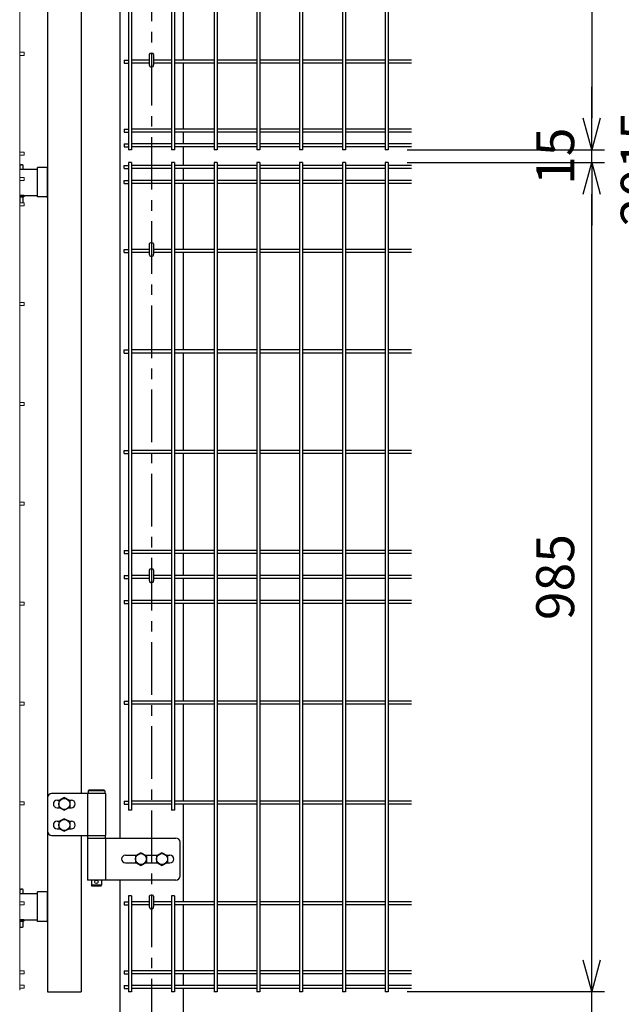
# Model space of a CAD drawing. Extents: x -26827 to -14227, y -106440 to -97530.
# Drawn here: x -24367 to -23653, y -103224 to -102055 of the extents above; entities that cross this region are included whole.
import ezdxf

# ---------------------------------------------------------------- set-up
doc = ezdxf.new("R2010")
doc.units = 0
doc.header["$LTSCALE"] = 50
doc.header["$PDMODE"] = 35
doc.linetypes.add('CENTERX2', pattern=[4, 2.5, -0.5, 0.5, -0.5])
doc.layers.get('0').update_dxf_attribs({"linetype": 'CONTINUOUS'})
doc.layers.get('DEFPOINTS').update_dxf_attribs({"linetype": 'CONTINUOUS'})
for name, color, linetype in [('LAYER04', 7, 'CONTINUOUS'), ('LAYER05', 3, 'CONTINUOUS'), ('丁番', 3, 'CONTINUOUS'), ('六角ボルト', 2, 'CONTINUOUS'), ('実線', 7, 'CONTINUOUS')]:
    doc.layers.add(name, color=color, linetype=linetype)
doc.styles.add('Romans', font='romans.shx', dxfattribs={"width": 0.85, "bigfont": 'extfont.shx'})
doc.dimstyles.new('ISO15', dxfattribs={"dimscale": 15, "dimtxt": 3, "dimasz": 2.5, "dimexe": 1, "dimexo": 1.5, "dimgap": 1, "dimtad": 1, "dimdec": 1, "dimdsep": 46, "dimtxsty": 'Romans', "dimblk": 'OPEN30', "dimcen": 0, "dimclrd": 2, "dimclre": 1, "dimclrt": 3, "dimadec": 0, "dimazin": 2, "dimtfac": 1, "dimtdec": 1, "dimtix": 1, "dimtmove": 2, "dimatfit": 3, "dimldrblk": 'OPEN30', "dimfxl": 1, "dimarcsym": 0})

# ---------------------------------------------------------------- blocks, each defined once
blk = doc.blocks.new('_Open30')
at = {"color": 0, "linetype": 'ByBlock', "lineweight": -2}
for p, q in [((-1, 0.268), (0, 0)), ((0, 0), (-1, -0.268)), ((0, 0), (-1, 0))]:
    blk.add_line(p, q, dxfattribs=at)
blk = doc.blocks.new('*D38')
at = {"color": 2, "lineweight": -2, "ltscale": 0.5, "transparency": 16777216}
for p, q in [((-23687.7, -103171.7), (-23687.7, -103134.2)), ((-23687.7, -103239.2), (-23687.7, -103209.2)), ((-23687.7, -103276.7), (-23687.7, -103314.2))]:
    blk.add_line(p, q, dxfattribs=at)
at = {"color": 1, "lineweight": -2, "ltscale": 0.5, "transparency": 16777216}
for p, q in [((-23906.9, -103209.2), (-23672.7, -103209.2)), ((-23937.9, -103239.2), (-23672.7, -103239.2))]:
    blk.add_line(p, q, dxfattribs=at)
at = {"layer": 'DEFPOINTS', "color": 0, "ltscale": 0.5, "transparency": 16777216}
for p in [(-23929.4, -103209.2), (-23687.7, -103209.2), (-23960.4, -103239.2)]:
    blk.add_point(p, dxfattribs=at)
at = {"color": 2, "lineweight": -2, "ltscale": 0.5, "transparency": 16777216, "xscale": 37.5, "yscale": 37.5, "zscale": 37.5}
for p, rotation in [((-23687.7, -103209.2), 270), ((-23687.7, -103239.2), 90)]:
    blk.add_blockref('_Open30', p, dxfattribs=dict(at, rotation=rotation))
at = {"color": 3, "ltscale": 0.5, "transparency": 16777216, "insert": (-23725.2, -103287.6), "char_height": 45, "attachment_point": 5, "rotation": 90, "style": 'Romans'}
blk.add_mtext('30', dxfattribs=at)
blk = doc.blocks.new('*D39')
at = {"color": 1, "lineweight": -2, "ltscale": 0.5, "transparency": 16777216}
for p, q in [((-23906.9, -102224.2), (-23672.7, -102224.2)), ((-23906.9, -103209.2), (-23672.7, -103209.2))]:
    blk.add_line(p, q, dxfattribs=at)
at = {"color": 2, "lineweight": -2, "ltscale": 0.5, "transparency": 16777216}
blk.add_line((-23687.7, -103171.7), (-23687.7, -102261.7), dxfattribs=at)
at = {"layer": 'DEFPOINTS', "color": 0, "ltscale": 0.5, "transparency": 16777216}
for p in [(-23929.4, -102224.2), (-23687.7, -102224.2), (-23929.4, -103209.2)]:
    blk.add_point(p, dxfattribs=at)
at = {"color": 2, "lineweight": -2, "ltscale": 0.5, "transparency": 16777216, "xscale": 37.5, "yscale": 37.5, "zscale": 37.5}
for p, rotation in [((-23687.7, -102224.2), 90), ((-23687.7, -103209.2), 270)]:
    blk.add_blockref('_Open30', p, dxfattribs=dict(at, rotation=rotation))
at = {"color": 3, "ltscale": 0.5, "transparency": 16777216, "insert": (-23725.2, -102716.7), "char_height": 45, "attachment_point": 5, "rotation": 90, "style": 'Romans'}
blk.add_mtext('985', dxfattribs=at)
blk = doc.blocks.new('*D40')
at = {"color": 2, "lineweight": -2, "ltscale": 0.5, "transparency": 16777216}
for p, q in [((-23687.7, -102171.7), (-23687.7, -102134.2)), ((-23687.7, -102224.2), (-23687.7, -102209.2)), ((-23687.7, -102261.7), (-23687.7, -102299.2))]:
    blk.add_line(p, q, dxfattribs=at)
at = {"color": 1, "lineweight": -2, "ltscale": 0.5, "transparency": 16777216}
for p, q in [((-23906.9, -102209.2), (-23672.7, -102209.2)), ((-23906.9, -102224.2), (-23672.7, -102224.2))]:
    blk.add_line(p, q, dxfattribs=at)
at = {"layer": 'DEFPOINTS', "color": 0, "ltscale": 0.5, "transparency": 16777216}
for p in [(-23929.4, -102209.2), (-23687.7, -102209.2), (-23929.4, -102224.2)]:
    blk.add_point(p, dxfattribs=at)
at = {"color": 2, "lineweight": -2, "ltscale": 0.5, "transparency": 16777216, "xscale": 37.5, "yscale": 37.5, "zscale": 37.5}
for p, rotation in [((-23687.7, -102209.2), 270), ((-23687.7, -102224.2), 90)]:
    blk.add_blockref('_Open30', p, dxfattribs=dict(at, rotation=rotation))
at = {"color": 3, "ltscale": 0.5, "transparency": 16777216, "insert": (-23725.2, -102216.7), "char_height": 45, "attachment_point": 5, "rotation": 90, "style": 'Romans'}
blk.add_mtext('15', dxfattribs=at)
blk = doc.blocks.new('*D42')
at = {"color": 1, "lineweight": -2, "ltscale": 0.5, "transparency": 16777216}
for p, q in [((-23906.9, -101224.2), (-23572.4, -101224.2)), ((-23937.9, -103239.2), (-23572.4, -103239.2))]:
    blk.add_line(p, q, dxfattribs=at)
at = {"color": 2, "lineweight": -2, "ltscale": 0.5, "transparency": 16777216}
blk.add_line((-23587.4, -101261.7), (-23587.4, -103201.7), dxfattribs=at)
at = {"layer": 'DEFPOINTS', "color": 0, "ltscale": 0.5, "transparency": 16777216}
for p in [(-23929.4, -101224.2), (-23960.4, -103239.2), (-23587.4, -103239.2)]:
    blk.add_point(p, dxfattribs=at)
at = {"color": 2, "lineweight": -2, "ltscale": 0.5, "transparency": 16777216, "xscale": 37.5, "yscale": 37.5, "zscale": 37.5}
for p, rotation in [((-23587.4, -101224.2), 90), ((-23587.4, -103239.2), 270)]:
    blk.add_blockref('_Open30', p, dxfattribs=dict(at, rotation=rotation))
at = {"color": 3, "ltscale": 0.5, "transparency": 16777216, "insert": (-23624.9, -102231.7), "char_height": 45, "attachment_point": 5, "rotation": 90, "style": 'Romans'}
blk.add_mtext('2015', dxfattribs=at)
blk = doc.blocks.new('*D45')
at = {"color": 1, "lineweight": -2, "ltscale": 0.5, "transparency": 16777216}
for p, q in [((-23908.7, -100819.5), (-23458.4, -100819.5)), ((-23937.9, -103239.2), (-23458.4, -103239.2))]:
    blk.add_line(p, q, dxfattribs=at)
at = {"color": 2, "lineweight": -2, "ltscale": 0.5, "transparency": 16777216}
blk.add_line((-23473.4, -103201.7), (-23473.4, -100857), dxfattribs=at)
at = {"layer": 'DEFPOINTS', "color": 0, "ltscale": 0.5, "transparency": 16777216}
for p in [(-23931.2, -100819.5), (-23473.4, -100819.5), (-23960.4, -103239.2)]:
    blk.add_point(p, dxfattribs=at)
at = {"color": 2, "lineweight": -2, "ltscale": 0.5, "transparency": 16777216, "xscale": 37.5, "yscale": 37.5, "zscale": 37.5}
for p, rotation in [((-23473.4, -100819.5), 90), ((-23473.4, -103239.2), 270)]:
    blk.add_blockref('_Open30', p, dxfattribs=dict(at, rotation=rotation))
at = {"color": 3, "ltscale": 0.5, "transparency": 16777216, "insert": (-23510.9, -102029.4), "char_height": 45, "attachment_point": 5, "rotation": 90, "style": 'Romans'}
blk.add_mtext('2420', dxfattribs=at)
blk = doc.blocks.new('*D47')
at = {"color": 1, "lineweight": -2, "ltscale": 0.5, "transparency": 16777216}
for p, q in [((-23906.9, -101224.2), (-23672.7, -101224.2)), ((-23906.9, -102209.2), (-23672.7, -102209.2))]:
    blk.add_line(p, q, dxfattribs=at)
at = {"color": 2, "lineweight": -2, "ltscale": 0.5, "transparency": 16777216}
blk.add_line((-23687.7, -101261.7), (-23687.7, -102171.7), dxfattribs=at)
at = {"layer": 'DEFPOINTS', "color": 0, "ltscale": 0.5, "transparency": 16777216}
for p in [(-23929.4, -101224.2), (-23929.4, -102209.2), (-23687.7, -102209.2)]:
    blk.add_point(p, dxfattribs=at)
at = {"color": 2, "lineweight": -2, "ltscale": 0.5, "transparency": 16777216, "xscale": 37.5, "yscale": 37.5, "zscale": 37.5}
for p, rotation in [((-23687.7, -101224.2), 90), ((-23687.7, -102209.2), 270)]:
    blk.add_blockref('_Open30', p, dxfattribs=dict(at, rotation=rotation))
at = {"color": 3, "ltscale": 0.5, "transparency": 16777216, "insert": (-23725.2, -101716.7), "char_height": 45, "attachment_point": 5, "rotation": 90, "style": 'Romans'}
blk.add_mtext('985', dxfattribs=at)

msp = doc.modelspace()

# ---------------------------------------------------------------- linework, layer by layer
at = {"linetype": 'CENTERX2', "ltscale": 0.5}
msp.add_line((-24210.4, -100793.94), (-24210.4, -103539.22), dxfattribs=at)
at = {"color": 4, "lineweight": 15, "ltscale": 0.5}
for p, q in [((-24366.84, -101241.02), (-24366.84, -103207.42)), ((-24361.64, -102093.28), (-24366.84, -102093.28)), ((-24361.64, -102096.88), (-24366.84, -102096.88)), ((-24361.64, -102093.28), (-24361.64, -102096.88)), ((-24361.64, -102211.92), (-24366.84, -102211.92)), ((-24361.64, -102215.52), (-24366.84, -102215.52)), ((-24361.64, -102211.92), (-24361.64, -102215.52)), ((-24361.64, -102241.92), (-24366.84, -102241.92)), ((-24361.64, -102241.92), (-24361.64, -102245.52)), ((-24361.64, -102245.52), (-24366.84, -102245.52)), ((-24361.64, -102271.92), (-24366.84, -102271.92)), ((-24361.64, -102275.52), (-24366.84, -102275.52)), ((-24361.64, -102271.92), (-24361.64, -102275.52)), ((-24361.64, -102390.56), (-24366.84, -102390.56)), ((-24361.64, -102394.16), (-24366.84, -102394.16)), ((-24361.64, -102390.56), (-24361.64, -102394.16)), ((-24361.64, -102509.21), (-24366.84, -102509.21)), ((-24361.64, -102509.21), (-24361.64, -102512.81)), ((-24361.64, -102512.81), (-24366.84, -102512.81)), ((-24361.64, -102627.85), (-24366.84, -102627.85)), ((-24361.64, -102627.85), (-24361.64, -102631.45)), ((-24361.64, -102631.45), (-24366.84, -102631.45)), ((-24361.64, -102746.49), (-24366.84, -102746.49)), ((-24361.64, -102750.09), (-24366.84, -102750.09)), ((-24361.64, -102746.49), (-24361.64, -102750.09)), ((-24361.64, -102865.14), (-24366.84, -102865.14)), ((-24361.64, -102868.74), (-24366.84, -102868.74)), ((-24361.64, -102865.14), (-24361.64, -102868.74)), ((-24361.64, -102983.78), (-24366.84, -102983.78)), ((-24361.64, -102987.38), (-24366.84, -102987.38)), ((-24361.64, -102983.78), (-24361.64, -102987.38)), ((-24361.64, -103102.42), (-24366.84, -103102.42)), ((-24361.64, -103106.02), (-24366.84, -103106.02)), ((-24361.64, -103102.42), (-24361.64, -103106.02)), ((-24361.64, -103184.57), (-24366.84, -103184.57)), ((-24361.64, -103188.17), (-24366.84, -103188.17)), ((-24361.64, -103184.57), (-24361.64, -103188.17)), ((-24361.64, -103201.57), (-24366.84, -103201.57)), ((-24361.64, -103201.57), (-24361.64, -103205.17)), ((-24361.64, -103205.17), (-24366.84, -103205.17))]:
    msp.add_line(p, q, dxfattribs=at)
at = {"ltscale": 0.5}
for p, q in [((-24247.9, -101410.72), (-24247.9, -103026.72)), ((-24172.9, -101986.52), (-24172.9, -102102.42)), ((-24213, -102095.94), (-24213, -102108.22)), ((-24207.8, -102095.94), (-24207.8, -102108.22)), ((-24172.9, -102106.02), (-24172.9, -102184.39)), ((-24172.9, -102187.99), (-24172.9, -102202.02)), ((-24172.9, -102205.62), (-24172.9, -102227.82)), ((-24366.84, -102232.2), (-24345.9, -102232.2)), ((-24172.9, -102231.42), (-24172.9, -102245.45)), ((-24172.9, -102249.05), (-24172.9, -102327.42)), ((-24366.84, -102263.2), (-24345.9, -102263.2)), ((-24213, -102320.94), (-24213, -102333.22)), ((-24207.8, -102320.94), (-24207.8, -102333.22)), ((-24172.9, -102331.02), (-24172.9, -102446.92)), ((-24172.9, -102450.52), (-24172.9, -102566.12)), ((-24172.9, -102569.72), (-24172.9, -102684.92)), ((-24172.9, -102688.52), (-24172.9, -102714.92)), ((-24213, -102708.44), (-24213, -102720.72)), ((-24207.8, -102708.44), (-24207.8, -102720.72)), ((-24172.9, -102718.52), (-24172.9, -102744.42)), ((-24172.9, -102748.02), (-24172.9, -102864.12)), ((-24172.9, -102867.72), (-24172.9, -102982.92)), ((-24172.9, -102986.52), (-24172.9, -103102.42)), ((-24247.9, -103076.72), (-24247.9, -103539.22)), ((-24366.84, -103092.7), (-24345.9, -103092.7)), ((-24213, -103095.94), (-24213, -103108.22)), ((-24207.8, -103095.94), (-24207.8, -103108.22)), ((-24172.9, -103106.02), (-24172.9, -103184.39)), ((-24366.84, -103123.7), (-24345.9, -103123.7)), ((-24172.9, -103187.99), (-24172.9, -103202.02)), ((-24333.9, -103209.22), (-24293.9, -103209.22)), ((-24172.9, -103205.62), (-24172.9, -103539.22))]:
    msp.add_line(p, q, dxfattribs=at)
at = {"color": 0, "linetype": 'Continuous'}
for p, q in [((-24366.84, -102226.98), (-24364.64, -102226.98)), ((-24366.46, -102232.2), (-24366.46, -102227.52)), ((-24362.83, -102232.2), (-24362.83, -102227.52)), ((-24366.84, -102232.2), (-24362.83, -102232.2)), ((-24366.84, -102264.8), (-24362.83, -102264.8)), ((-24366.46, -102271.59), (-24366.46, -102264.8)), ((-24362.83, -102271.59), (-24362.83, -102264.8)), ((-24366.84, -103087.48), (-24364.64, -103087.48)), ((-24366.84, -103092.7), (-24362.82, -103092.7)), ((-24366.46, -103092.7), (-24366.46, -103088.02)), ((-24362.82, -103092.7), (-24362.82, -103088.02)), ((-24366.84, -103125.3), (-24362.82, -103125.3)), ((-24366.46, -103132.09), (-24366.46, -103125.3)), ((-24362.82, -103132.09), (-24362.82, -103125.3)), ((-24366.84, -103132.63), (-24364.64, -103132.63))]:
    msp.add_line(p, q, dxfattribs=at)
for p, q in [((-24335.1, -102230.25), (-24345.9, -102230.25)), ((-24345.9, -102265.15), (-24345.9, -102230.25)), ((-24333.9, -102263.95), (-24333.9, -102231.45)), ((-24335.1, -102265.15), (-24345.9, -102265.15)), ((-24284.7, -102969.72), (-24285.7, -102970.72)), ((-24265.7, -102970.72), (-24285.7, -102970.72)), ((-24285.7, -102970.72), (-24285.7, -102973.72)), ((-24265.7, -102973.72), (-24285.7, -102973.72)), ((-24266.7, -102969.72), (-24284.7, -102969.72)), ((-24266.7, -102969.72), (-24265.7, -102970.72)), ((-24265.7, -102970.72), (-24265.7, -102973.72)), ((-24286.2, -103023.72), (-24265.2, -103023.72)), ((-24286.2, -103023.72), (-24286.2, -103026.72)), ((-24265.2, -103023.72), (-24265.2, -103026.72)), ((-24286.2, -103026.72), (-24265.2, -103026.72)), ((-24281.7, -103076.72), (-24281.7, -103082.72)), ((-24269.7, -103082.72), (-24281.7, -103082.72)), ((-24280.7, -103083.72), (-24281.7, -103082.72)), ((-24270.7, -103083.72), (-24280.7, -103083.72)), ((-24270.7, -103083.72), (-24269.7, -103082.72)), ((-24269.7, -103076.72), (-24269.7, -103082.72)), ((-24335.1, -103090.75), (-24345.9, -103090.75)), ((-24345.9, -103125.65), (-24345.9, -103090.75)), ((-24333.9, -103124.45), (-24333.9, -103091.95)), ((-24335.1, -103125.65), (-24345.9, -103125.65))]:
    msp.add_line(p, q)
at = {"linetype": 'Continuous'}
msp.add_circle((-24275.7, -103078.72), 2, dxfattribs=at)
at = {"ltscale": 0.5}
for centre in [(-24210.4, -102108.22), (-24210.4, -102333.22), (-24210.4, -102720.72), (-24210.4, -103108.22)]:
    msp.add_arc(centre, 2.6, 180, 0, dxfattribs=at)
at = {"color": 0, "linetype": 'Continuous'}
for centre, radius, start, end in [((-24370.1, -102239.58), 12.6, 73.22135, 75.02373), ((-24364.64, -102230.33), 3.35, 57.13278, 122.86722), ((-24370.1, -102259.53), 12.6, 284.97627, 286.77865), ((-24364.64, -102268.78), 3.35, 237.13278, 249.77524), ((-24364.64, -102268.78), 3.35, 290.22476, 302.86722), ((-24370.1, -103100.08), 12.6, 73.22135, 75.03048), ((-24364.64, -103090.83), 3.35, 57.13278, 122.86722), ((-24370.1, -103120.03), 12.6, 284.96952, 286.77865), ((-24364.64, -103129.28), 3.35, 237.13278, 302.86722)]:
    msp.add_arc(centre, radius, start, end, dxfattribs=at)
for centre, start, end in [((-24335.1, -102231.45), 0, 90), ((-24335.1, -102263.95), 270, 0), ((-24335.1, -103091.95), 0, 90), ((-24335.1, -103124.45), 270, 0)]:
    msp.add_arc(centre, 1.2, start, end)
at = {"ltscale": 0.5}
for centre in [(-24210.4, -102095.94), (-24210.4, -102320.94), (-24210.4, -102708.44), (-24210.4, -103095.94)]:
    msp.add_ellipse(centre, major_axis=(-2.6, 0), ratio=0.601815, start_param=3.1415927, end_param=6.2831853, dxfattribs=at)
at = {"layer": 'LAYER04', "linetype": 'Continuous'}
for p, q in [((-24333.9, -100804.22), (-24333.9, -103209.22)), ((-24293.9, -101357.72), (-24293.9, -102973.72)), ((-24293.9, -103023.72), (-24293.9, -103209.22))]:
    msp.add_line(p, q, dxfattribs=at)
at = {"layer": 'LAYER05', "color": 4}
for p, q in [((-24136.04, -101224.22), (-24136.04, -102209.22)), ((-24132.44, -101224.22), (-24132.44, -102209.22)), ((-24085.27, -101224.22), (-24085.27, -102209.22)), ((-24081.67, -101224.22), (-24081.67, -102209.22)), ((-24034.51, -101224.22), (-24034.51, -102209.22)), ((-24030.91, -101224.22), (-24030.91, -102209.22)), ((-23983.74, -101224.22), (-23983.74, -102209.22)), ((-23980.14, -101224.22), (-23980.14, -102209.22)), ((-23932.97, -101224.22), (-23932.97, -102209.22)), ((-23929.37, -101224.22), (-23929.37, -102209.22)), ((-24233.98, -101439.92), (-24233.98, -102209.22)), ((-24186.81, -101439.92), (-24186.81, -102209.22)), ((-24183.21, -101439.92), (-24183.21, -102209.22)), ((-24237.58, -101712.32), (-24237.58, -102209.22)), ((-24242.8, -102102.42), (-24242.8, -102106.02)), ((-24242.8, -102102.42), (-24237.6, -102102.42)), ((-24213, -102102.42), (-24233.98, -102102.42)), ((-24186.81, -102102.42), (-24207.8, -102102.42)), ((-24136.04, -102102.42), (-24183.21, -102102.42)), ((-24085.27, -102102.42), (-24132.44, -102102.42)), ((-24034.51, -102102.42), (-24081.67, -102102.42)), ((-23983.74, -102102.42), (-24030.91, -102102.42)), ((-23932.97, -102102.42), (-23980.14, -102102.42)), ((-23901.71, -102102.42), (-23929.37, -102102.42)), ((-24242.8, -102106.02), (-24237.6, -102106.02)), ((-24213, -102106.02), (-24233.98, -102106.02)), ((-24186.81, -102106.02), (-24207.8, -102106.02)), ((-24136.04, -102106.02), (-24183.21, -102106.02)), ((-24085.27, -102106.02), (-24132.44, -102106.02)), ((-24034.51, -102106.02), (-24081.67, -102106.02)), ((-23983.74, -102106.02), (-24030.91, -102106.02)), ((-23932.97, -102106.02), (-23980.14, -102106.02)), ((-23901.71, -102106.02), (-23929.37, -102106.02)), ((-24242.8, -102184.39), (-24237.6, -102184.39)), ((-24242.8, -102184.39), (-24242.8, -102187.99)), ((-24186.81, -102184.39), (-24233.98, -102184.39)), ((-24136.04, -102184.39), (-24183.21, -102184.39)), ((-24085.27, -102184.39), (-24132.44, -102184.39)), ((-24034.51, -102184.39), (-24081.67, -102184.39)), ((-23983.74, -102184.39), (-24030.91, -102184.39)), ((-23932.97, -102184.39), (-23980.14, -102184.39)), ((-23901.71, -102184.39), (-23929.37, -102184.39)), ((-24242.8, -102187.99), (-24237.6, -102187.99)), ((-24186.81, -102187.99), (-24233.98, -102187.99)), ((-24136.04, -102187.99), (-24183.21, -102187.99)), ((-24085.27, -102187.99), (-24132.44, -102187.99)), ((-24034.51, -102187.99), (-24081.67, -102187.99)), ((-23983.74, -102187.99), (-24030.91, -102187.99)), ((-23932.97, -102187.99), (-23980.14, -102187.99)), ((-23901.71, -102187.99), (-23929.37, -102187.99)), ((-24242.8, -102202.02), (-24237.6, -102202.02)), ((-24242.8, -102202.02), (-24242.8, -102205.62)), ((-24242.8, -102205.62), (-24237.6, -102205.62)), ((-24186.81, -102202.02), (-24233.98, -102202.02)), ((-24186.81, -102205.62), (-24233.98, -102205.62)), ((-24136.04, -102202.02), (-24183.21, -102202.02)), ((-24136.04, -102205.62), (-24183.21, -102205.62)), ((-24085.27, -102202.02), (-24132.44, -102202.02)), ((-24085.27, -102205.62), (-24132.44, -102205.62)), ((-24034.51, -102202.02), (-24081.67, -102202.02)), ((-24034.51, -102205.62), (-24081.67, -102205.62)), ((-23983.74, -102202.02), (-24030.91, -102202.02)), ((-23983.74, -102205.62), (-24030.91, -102205.62)), ((-23932.97, -102202.02), (-23980.14, -102202.02)), ((-23932.97, -102205.62), (-23980.14, -102205.62)), ((-23901.71, -102202.02), (-23929.37, -102202.02)), ((-23901.71, -102205.62), (-23929.37, -102205.62)), ((-24233.98, -102209.22), (-24237.58, -102209.22)), ((-24183.21, -102209.22), (-24186.81, -102209.22)), ((-24132.44, -102209.22), (-24136.04, -102209.22)), ((-24081.67, -102209.22), (-24085.27, -102209.22)), ((-24030.91, -102209.22), (-24034.51, -102209.22)), ((-23980.14, -102209.22), (-23983.74, -102209.22)), ((-23929.37, -102209.22), (-23932.97, -102209.22)), ((-24242.8, -102227.82), (-24237.6, -102227.82)), ((-24242.8, -102231.42), (-24242.8, -102227.82)), ((-24233.98, -102224.22), (-24237.58, -102224.22)), ((-24237.58, -102224.22), (-24237.58, -102993.52)), ((-24233.98, -102224.22), (-24233.98, -102993.52)), ((-24186.81, -102227.82), (-24233.98, -102227.82)), ((-24186.81, -102224.22), (-24186.81, -102993.52)), ((-24183.21, -102224.22), (-24186.81, -102224.22)), ((-24183.21, -102224.22), (-24183.21, -102993.52)), ((-24136.04, -102227.82), (-24183.21, -102227.82)), ((-24136.04, -102224.22), (-24136.04, -103209.22)), ((-24132.44, -102224.22), (-24136.04, -102224.22)), ((-24132.44, -102224.22), (-24132.44, -103209.22)), ((-24085.27, -102227.82), (-24132.44, -102227.82)), ((-24085.27, -102224.22), (-24085.27, -103209.22)), ((-24081.67, -102224.22), (-24085.27, -102224.22)), ((-24081.67, -102224.22), (-24081.67, -103209.22)), ((-24034.51, -102227.82), (-24081.67, -102227.82)), ((-24034.51, -102224.22), (-24034.51, -103209.22)), ((-24030.91, -102224.22), (-24034.51, -102224.22)), ((-24030.91, -102224.22), (-24030.91, -103209.22)), ((-23983.74, -102227.82), (-24030.91, -102227.82)), ((-23983.74, -102224.22), (-23983.74, -103209.22)), ((-23980.14, -102224.22), (-23983.74, -102224.22)), ((-23980.14, -102224.22), (-23980.14, -103209.22)), ((-23932.97, -102227.82), (-23980.14, -102227.82)), ((-23932.97, -102224.22), (-23932.97, -103209.22)), ((-23929.37, -102224.22), (-23932.97, -102224.22)), ((-23929.37, -102224.22), (-23929.37, -103209.22)), ((-23901.71, -102227.82), (-23929.37, -102227.82)), ((-24242.8, -102231.42), (-24237.6, -102231.42)), ((-24186.81, -102231.42), (-24233.98, -102231.42)), ((-24136.04, -102231.42), (-24183.21, -102231.42)), ((-24085.27, -102231.42), (-24132.44, -102231.42)), ((-24034.51, -102231.42), (-24081.67, -102231.42)), ((-23983.74, -102231.42), (-24030.91, -102231.42)), ((-23932.97, -102231.42), (-23980.14, -102231.42)), ((-23901.71, -102231.42), (-23929.37, -102231.42)), ((-24242.8, -102249.05), (-24242.8, -102245.45)), ((-24242.8, -102245.45), (-24237.6, -102245.45)), ((-24242.8, -102249.05), (-24237.6, -102249.05)), ((-24186.81, -102245.45), (-24233.98, -102245.45)), ((-24186.81, -102249.05), (-24233.98, -102249.05)), ((-24136.04, -102245.45), (-24183.21, -102245.45)), ((-24136.04, -102249.05), (-24183.21, -102249.05)), ((-24085.27, -102245.45), (-24132.44, -102245.45)), ((-24085.27, -102249.05), (-24132.44, -102249.05)), ((-24034.51, -102245.45), (-24081.67, -102245.45)), ((-24034.51, -102249.05), (-24081.67, -102249.05)), ((-23983.74, -102245.45), (-24030.91, -102245.45)), ((-23983.74, -102249.05), (-24030.91, -102249.05)), ((-23932.97, -102245.45), (-23980.14, -102245.45)), ((-23932.97, -102249.05), (-23980.14, -102249.05)), ((-23901.71, -102245.45), (-23929.37, -102245.45)), ((-23901.71, -102249.05), (-23929.37, -102249.05)), ((-24242.8, -102331.02), (-24242.8, -102327.42)), ((-24242.8, -102327.42), (-24237.6, -102327.42)), ((-24242.8, -102331.02), (-24237.6, -102331.02)), ((-24213, -102327.42), (-24233.98, -102327.42)), ((-24213, -102331.02), (-24233.98, -102331.02)), ((-24186.81, -102327.42), (-24207.8, -102327.42)), ((-24186.81, -102331.02), (-24207.8, -102331.02)), ((-24136.04, -102327.42), (-24183.21, -102327.42)), ((-24136.04, -102331.02), (-24183.21, -102331.02)), ((-24085.27, -102327.42), (-24132.44, -102327.42)), ((-24085.27, -102331.02), (-24132.44, -102331.02)), ((-24034.51, -102327.42), (-24081.67, -102327.42)), ((-24034.51, -102331.02), (-24081.67, -102331.02)), ((-23983.74, -102327.42), (-24030.91, -102327.42)), ((-23983.74, -102331.02), (-24030.91, -102331.02)), ((-23932.97, -102327.42), (-23980.14, -102327.42)), ((-23932.97, -102331.02), (-23980.14, -102331.02)), ((-23901.71, -102327.42), (-23929.37, -102327.42)), ((-23901.71, -102331.02), (-23929.37, -102331.02)), ((-24242.8, -102450.52), (-24242.8, -102446.92)), ((-24242.8, -102446.92), (-24237.6, -102446.92)), ((-24242.8, -102450.52), (-24237.6, -102450.52)), ((-24186.81, -102446.92), (-24233.98, -102446.92)), ((-24186.81, -102450.52), (-24233.98, -102450.52)), ((-24136.04, -102446.92), (-24183.21, -102446.92)), ((-24136.04, -102450.52), (-24183.21, -102450.52)), ((-24085.27, -102446.92), (-24132.44, -102446.92)), ((-24085.27, -102450.52), (-24132.44, -102450.52)), ((-24034.51, -102446.92), (-24081.67, -102446.92)), ((-24034.51, -102450.52), (-24081.67, -102450.52)), ((-23983.74, -102446.92), (-24030.91, -102446.92)), ((-23983.74, -102450.52), (-24030.91, -102450.52)), ((-23932.97, -102446.92), (-23980.14, -102446.92)), ((-23932.97, -102450.52), (-23980.14, -102450.52)), ((-23901.71, -102446.92), (-23929.37, -102446.92)), ((-23901.71, -102450.52), (-23929.37, -102450.52)), ((-24242.8, -102569.72), (-24242.8, -102566.12)), ((-24242.8, -102566.12), (-24237.6, -102566.12)), ((-24242.8, -102569.72), (-24237.6, -102569.72)), ((-24186.81, -102566.12), (-24233.98, -102566.12)), ((-24186.81, -102569.72), (-24233.98, -102569.72)), ((-24136.04, -102566.12), (-24183.21, -102566.12)), ((-24136.04, -102569.72), (-24183.21, -102569.72)), ((-24085.27, -102566.12), (-24132.44, -102566.12)), ((-24085.27, -102569.72), (-24132.44, -102569.72)), ((-24034.51, -102566.12), (-24081.67, -102566.12)), ((-24034.51, -102569.72), (-24081.67, -102569.72)), ((-23983.74, -102566.12), (-24030.91, -102566.12)), ((-23983.74, -102569.72), (-24030.91, -102569.72)), ((-23932.97, -102566.12), (-23980.14, -102566.12)), ((-23932.97, -102569.72), (-23980.14, -102569.72)), ((-23901.71, -102566.12), (-23929.37, -102566.12)), ((-23901.71, -102569.72), (-23929.37, -102569.72)), ((-24242.8, -102684.92), (-24237.6, -102684.92)), ((-24242.8, -102684.92), (-24242.8, -102688.52)), ((-24242.8, -102684.92), (-24237.6, -102684.92)), ((-24242.8, -102684.92), (-24242.8, -102688.52)), ((-24186.81, -102684.92), (-24233.98, -102684.92)), ((-24136.04, -102684.92), (-24183.21, -102684.92)), ((-24085.27, -102684.92), (-24132.44, -102684.92)), ((-24034.51, -102684.92), (-24081.67, -102684.92)), ((-23983.74, -102684.92), (-24030.91, -102684.92)), ((-23932.97, -102684.92), (-23980.14, -102684.92)), ((-23901.71, -102684.92), (-23929.37, -102684.92)), ((-24242.8, -102688.52), (-24237.6, -102688.52)), ((-24242.8, -102688.52), (-24237.6, -102688.52)), ((-24186.81, -102688.52), (-24233.98, -102688.52)), ((-24136.04, -102688.52), (-24183.21, -102688.52)), ((-24085.27, -102688.52), (-24132.44, -102688.52)), ((-24034.51, -102688.52), (-24081.67, -102688.52)), ((-23983.74, -102688.52), (-24030.91, -102688.52)), ((-23932.97, -102688.52), (-23980.14, -102688.52)), ((-23901.71, -102688.52), (-23929.37, -102688.52)), ((-24242.8, -102714.92), (-24242.8, -102718.52)), ((-24242.8, -102714.92), (-24237.6, -102714.92)), ((-24242.8, -102714.92), (-24242.8, -102718.52)), ((-24242.8, -102714.92), (-24237.6, -102714.92)), ((-24242.8, -102718.52), (-24237.6, -102718.52)), ((-24242.8, -102718.52), (-24237.6, -102718.52)), ((-24213, -102714.92), (-24233.98, -102714.92)), ((-24213, -102718.52), (-24233.98, -102718.52)), ((-24186.81, -102714.92), (-24207.8, -102714.92)), ((-24186.81, -102718.52), (-24207.8, -102718.52)), ((-24136.04, -102714.92), (-24183.21, -102714.92)), ((-24136.04, -102718.52), (-24183.21, -102718.52)), ((-24085.27, -102714.92), (-24132.44, -102714.92)), ((-24085.27, -102718.52), (-24132.44, -102718.52)), ((-24034.51, -102714.92), (-24081.67, -102714.92)), ((-24034.51, -102718.52), (-24081.67, -102718.52)), ((-23983.74, -102714.92), (-24030.91, -102714.92)), ((-23983.74, -102718.52), (-24030.91, -102718.52)), ((-23932.97, -102714.92), (-23980.14, -102714.92)), ((-23932.97, -102718.52), (-23980.14, -102718.52)), ((-23901.71, -102714.92), (-23929.37, -102714.92)), ((-23901.71, -102718.52), (-23929.37, -102718.52)), ((-24242.8, -102744.42), (-24242.8, -102748.02)), ((-24242.8, -102744.42), (-24237.6, -102744.42)), ((-24186.81, -102744.42), (-24233.98, -102744.42)), ((-24136.04, -102744.42), (-24183.21, -102744.42)), ((-24085.27, -102744.42), (-24132.44, -102744.42)), ((-24034.51, -102744.42), (-24081.67, -102744.42)), ((-23983.74, -102744.42), (-24030.91, -102744.42)), ((-23932.97, -102744.42), (-23980.14, -102744.42)), ((-23901.71, -102744.42), (-23929.37, -102744.42)), ((-24242.8, -102748.02), (-24237.6, -102748.02)), ((-24186.81, -102748.02), (-24233.98, -102748.02)), ((-24136.04, -102748.02), (-24183.21, -102748.02)), ((-24085.27, -102748.02), (-24132.44, -102748.02)), ((-24034.51, -102748.02), (-24081.67, -102748.02)), ((-23983.74, -102748.02), (-24030.91, -102748.02)), ((-23932.97, -102748.02), (-23980.14, -102748.02)), ((-23901.71, -102748.02), (-23929.37, -102748.02)), ((-24242.8, -102864.12), (-24237.6, -102864.12)), ((-24242.8, -102864.12), (-24242.8, -102867.72)), ((-24242.8, -102867.72), (-24237.6, -102867.72)), ((-24186.81, -102864.12), (-24233.98, -102864.12)), ((-24186.81, -102867.72), (-24233.98, -102867.72)), ((-24136.04, -102864.12), (-24183.21, -102864.12)), ((-24136.04, -102867.72), (-24183.21, -102867.72)), ((-24085.27, -102864.12), (-24132.44, -102864.12)), ((-24085.27, -102867.72), (-24132.44, -102867.72)), ((-24034.51, -102864.12), (-24081.67, -102864.12)), ((-24034.51, -102867.72), (-24081.67, -102867.72)), ((-23983.74, -102864.12), (-24030.91, -102864.12)), ((-23983.74, -102867.72), (-24030.91, -102867.72)), ((-23932.97, -102864.12), (-23980.14, -102864.12)), ((-23932.97, -102867.72), (-23980.14, -102867.72)), ((-23901.71, -102864.12), (-23929.37, -102864.12)), ((-23901.71, -102867.72), (-23929.37, -102867.72)), ((-24242.8, -102982.92), (-24242.8, -102986.52)), ((-24242.8, -102982.92), (-24237.6, -102982.92)), ((-24242.8, -102986.52), (-24237.6, -102986.52)), ((-24186.81, -102982.92), (-24233.98, -102982.92)), ((-24186.81, -102986.52), (-24233.98, -102986.52)), ((-24136.04, -102982.92), (-24183.21, -102982.92)), ((-24136.04, -102986.52), (-24183.21, -102986.52)), ((-24085.27, -102982.92), (-24132.44, -102982.92)), ((-24085.27, -102986.52), (-24132.44, -102986.52)), ((-24034.51, -102982.92), (-24081.67, -102982.92)), ((-24034.51, -102986.52), (-24081.67, -102986.52)), ((-23983.74, -102982.92), (-24030.91, -102982.92)), ((-23983.74, -102986.52), (-24030.91, -102986.52)), ((-23932.97, -102982.92), (-23980.14, -102982.92)), ((-23932.97, -102986.52), (-23980.14, -102986.52)), ((-23901.71, -102982.92), (-23929.37, -102982.92)), ((-23901.71, -102986.52), (-23929.37, -102986.52)), ((-24233.98, -102993.52), (-24237.58, -102993.52)), ((-24183.21, -102993.52), (-24186.81, -102993.52)), ((-24237.58, -103095.42), (-24237.58, -103097.32)), ((-24233.98, -103095.42), (-24237.58, -103095.42)), ((-24237.58, -103095.42), (-24237.58, -103209.22)), ((-24233.98, -103095.42), (-24233.98, -103209.22)), ((-24186.81, -103095.42), (-24186.81, -103209.22)), ((-24183.21, -103095.42), (-24186.81, -103095.42)), ((-24183.21, -103095.42), (-24183.21, -103209.22)), ((-24242.8, -103102.42), (-24242.8, -103106.02)), ((-24242.8, -103102.42), (-24237.6, -103102.42)), ((-24242.8, -103106.02), (-24237.6, -103106.02)), ((-24213, -103102.42), (-24233.98, -103102.42)), ((-24213, -103106.02), (-24233.98, -103106.02)), ((-24186.81, -103102.42), (-24207.8, -103102.42)), ((-24186.81, -103106.02), (-24207.8, -103106.02)), ((-24136.04, -103102.42), (-24183.21, -103102.42)), ((-24136.04, -103106.02), (-24183.21, -103106.02)), ((-24085.27, -103102.42), (-24132.44, -103102.42)), ((-24085.27, -103106.02), (-24132.44, -103106.02)), ((-24034.51, -103102.42), (-24081.67, -103102.42)), ((-24034.51, -103106.02), (-24081.67, -103106.02)), ((-23983.74, -103102.42), (-24030.91, -103102.42)), ((-23983.74, -103106.02), (-24030.91, -103106.02)), ((-23932.97, -103102.42), (-23980.14, -103102.42)), ((-23932.97, -103106.02), (-23980.14, -103106.02)), ((-23901.71, -103102.42), (-23929.37, -103102.42)), ((-23901.71, -103106.02), (-23929.37, -103106.02)), ((-24242.8, -103184.39), (-24237.6, -103184.39)), ((-24242.8, -103184.39), (-24242.8, -103187.99)), ((-24242.8, -103187.99), (-24237.6, -103187.99)), ((-24186.81, -103184.39), (-24233.98, -103184.39)), ((-24186.81, -103187.99), (-24233.98, -103187.99)), ((-24136.04, -103184.39), (-24183.21, -103184.39)), ((-24136.04, -103187.99), (-24183.21, -103187.99)), ((-24085.27, -103184.39), (-24132.44, -103184.39)), ((-24085.27, -103187.99), (-24132.44, -103187.99)), ((-24034.51, -103184.39), (-24081.67, -103184.39)), ((-24034.51, -103187.99), (-24081.67, -103187.99)), ((-23983.74, -103184.39), (-24030.91, -103184.39)), ((-23983.74, -103187.99), (-24030.91, -103187.99)), ((-23932.97, -103184.39), (-23980.14, -103184.39)), ((-23932.97, -103187.99), (-23980.14, -103187.99)), ((-23901.71, -103184.39), (-23929.37, -103184.39)), ((-23901.71, -103187.99), (-23929.37, -103187.99)), ((-24242.8, -103202.02), (-24237.6, -103202.02)), ((-24242.8, -103202.02), (-24242.8, -103205.62)), ((-24186.81, -103202.02), (-24233.98, -103202.02)), ((-24136.04, -103202.02), (-24183.21, -103202.02)), ((-24085.27, -103202.02), (-24132.44, -103202.02)), ((-24034.51, -103202.02), (-24081.67, -103202.02)), ((-23983.74, -103202.02), (-24030.91, -103202.02)), ((-23932.97, -103202.02), (-23980.14, -103202.02)), ((-23901.71, -103202.02), (-23929.37, -103202.02)), ((-24242.8, -103205.62), (-24237.6, -103205.62)), ((-24233.98, -103209.22), (-24237.58, -103209.22)), ((-24186.81, -103205.62), (-24233.98, -103205.62)), ((-24183.21, -103209.22), (-24186.81, -103209.22)), ((-24136.04, -103205.62), (-24183.21, -103205.62)), ((-24132.44, -103209.22), (-24136.04, -103209.22)), ((-24085.27, -103205.62), (-24132.44, -103205.62)), ((-24081.67, -103209.22), (-24085.27, -103209.22)), ((-24034.51, -103205.62), (-24081.67, -103205.62)), ((-24030.91, -103209.22), (-24034.51, -103209.22)), ((-23983.74, -103205.62), (-24030.91, -103205.62)), ((-23980.14, -103209.22), (-23983.74, -103209.22)), ((-23932.97, -103205.62), (-23980.14, -103205.62)), ((-23929.37, -103209.22), (-23932.97, -103209.22)), ((-23901.71, -103205.62), (-23929.37, -103205.62))]:
    msp.add_line(p, q, dxfattribs=at)
at = {"layer": '丁番'}
for p, q in [((-24333.9, -102978.72), (-24333.9, -103018.72)), ((-24264.9, -102973.72), (-24328.9, -102973.72)), ((-24286.5, -102973.72), (-24286.5, -103023.72)), ((-24264.9, -102973.72), (-24264.9, -103023.72)), ((-24322.4, -102981.72), (-24319.47, -102981.72)), ((-24322.4, -102990.72), (-24319.47, -102990.72)), ((-24308.33, -102981.72), (-24305.4, -102981.72)), ((-24308.33, -102990.72), (-24305.4, -102990.72)), ((-24322.4, -103006.72), (-24319.47, -103006.72)), ((-24308.33, -103006.72), (-24305.4, -103006.72)), ((-24328.9, -103023.72), (-24264.9, -103023.72)), ((-24322.4, -103015.72), (-24319.47, -103015.72)), ((-24308.33, -103015.72), (-24305.4, -103015.72)), ((-24286.5, -103026.72), (-24286.5, -103076.72)), ((-24286.5, -103026.72), (-24181.5, -103026.72)), ((-24264.9, -103026.72), (-24264.9, -103076.72)), ((-24176.5, -103071.72), (-24176.5, -103031.72)), ((-24241.4, -103047.22), (-24228.47, -103047.22)), ((-24217.33, -103047.22), (-24203.47, -103047.22)), ((-24192.33, -103047.22), (-24188.4, -103047.22)), ((-24241.4, -103056.22), (-24228.47, -103056.22)), ((-24217.33, -103056.22), (-24203.47, -103056.22)), ((-24192.33, -103056.22), (-24188.4, -103056.22)), ((-24181.5, -103076.72), (-24286.5, -103076.72))]:
    msp.add_line(p, q, dxfattribs=at)
for centre, radius, start, end in [((-24328.9, -102978.72), 5, 90, 180), ((-24322.4, -102986.22), 4.5, 90, 270), ((-24305.4, -102986.22), 4.5, 270, 90), ((-24322.4, -103011.22), 4.5, 90, 270), ((-24305.4, -103011.22), 4.5, 270, 90), ((-24328.9, -103018.72), 5, 180, 270), ((-24181.5, -103031.72), 5, 0, 90), ((-24241.4, -103051.72), 4.5, 90, 180), ((-24188.4, -103051.72), 4.5, 0, 90), ((-24241.4, -103051.72), 4.5, 180, 270), ((-24188.4, -103051.72), 4.5, 270, 0), ((-24181.5, -103071.72), 5, 270, 0)]:
    msp.add_arc(centre, radius, start, end, dxfattribs=at)
at = {"layer": '六角ボルト', "linetype": 'Continuous'}
for p, q in [((-24313.9, -102978.72), (-24320.4, -102982.22)), ((-24307.4, -102982.22), (-24313.9, -102978.72)), ((-24320.4, -102982.22), (-24320.4, -102990.22)), ((-24320.4, -102990.22), (-24313.9, -102993.72)), ((-24313.9, -102993.72), (-24307.4, -102990.22)), ((-24307.4, -102982.22), (-24307.4, -102990.22)), ((-24313.9, -103003.72), (-24320.4, -103007.22)), ((-24320.4, -103007.22), (-24320.4, -103015.22)), ((-24307.4, -103007.22), (-24313.9, -103003.72)), ((-24307.4, -103007.22), (-24307.4, -103015.22)), ((-24320.4, -103015.22), (-24313.9, -103018.72)), ((-24313.9, -103018.72), (-24307.4, -103015.22)), ((-24222.9, -103044.22), (-24229.4, -103047.72)), ((-24229.4, -103047.72), (-24229.4, -103055.72)), ((-24216.4, -103047.72), (-24222.9, -103044.22)), ((-24216.4, -103047.72), (-24216.4, -103055.72)), ((-24197.9, -103044.22), (-24204.4, -103047.72)), ((-24204.4, -103047.72), (-24204.4, -103055.72)), ((-24191.4, -103047.72), (-24197.9, -103044.22)), ((-24191.4, -103047.72), (-24191.4, -103055.72)), ((-24229.4, -103055.72), (-24222.9, -103059.22)), ((-24222.9, -103059.22), (-24216.4, -103055.72)), ((-24204.4, -103055.72), (-24197.9, -103059.22)), ((-24197.9, -103059.22), (-24191.4, -103055.72))]:
    msp.add_line(p, q, dxfattribs=at)
for centre in [(-24313.9, -102986.22), (-24313.9, -103011.22), (-24222.9, -103051.72), (-24197.9, -103051.72)]:
    msp.add_circle(centre, 6.5, dxfattribs=at)
at = {"layer": '実線', "linetype": 'Continuous'}
for p, q in [((-24362.1, -102263.2), (-24366.84, -102263.2)), ((-24362.1, -102264.8), (-24366.84, -102264.8)), ((-24362.1, -103123.7), (-24366.84, -103123.7)), ((-24362.1, -103125.3), (-24366.84, -103125.3))]:
    msp.add_line(p, q, dxfattribs=at)
at = {"layer": '実線'}
for p, q in [((-24362.1, -102263.2), (-24362.1, -102264.8)), ((-24362.1, -103123.7), (-24362.1, -103125.3))]:
    msp.add_line(p, q, dxfattribs=at)

# ---------------------------------------------------------------- dimensions: what is measured, and where the dimension line sits
at = {"ltscale": 0.5}
dim = msp.add_linear_dim(base=(-23473.38, -100819.51), p1=(-23960.4, -103239.22), p2=(-23931.17, -100819.51), angle=90, dimstyle='ISO15', override={"dimdec": 0}, dxfattribs=at)
dim.commit()
dim.dimension.update_dxf_attribs({"geometry": '*D45', "text_midpoint": (-23510.88, -102029.36)})
for base, p1, p2, picture, middle in [((-23587.4, -103239.22), (-23929.37, -101224.22), (-23960.4, -103239.22), '*D42', (-23624.9, -102231.72)), ((-23687.69, -102209.22), (-23929.37, -101224.22), (-23929.37, -102209.22), '*D47', (-23725.19, -101716.72)), ((-23687.69, -102209.22), (-23929.37, -102224.22), (-23929.37, -102209.22), '*D40', (-23725.19, -102216.72)), ((-23687.69, -102224.22), (-23929.37, -103209.22), (-23929.37, -102224.22), '*D39', (-23725.19, -102716.72))]:
    dim = msp.add_linear_dim(base=base, p1=p1, p2=p2, angle=90, dimstyle='ISO15', dxfattribs=at)
    dim.commit()
    dim.dimension.update_dxf_attribs({"geometry": picture, "text_midpoint": middle})
dim = msp.add_linear_dim(base=(-23687.69, -103209.22), p1=(-23960.4, -103239.22), p2=(-23929.37, -103209.22), angle=90, dimstyle='ISO15', dxfattribs=at)
dim.commit()
dim.dimension.update_dxf_attribs({"geometry": '*D38', "text_midpoint": (-23725.19, -103287.58), "dimtype": 160})

doc.saveas('drawing.dxf')
